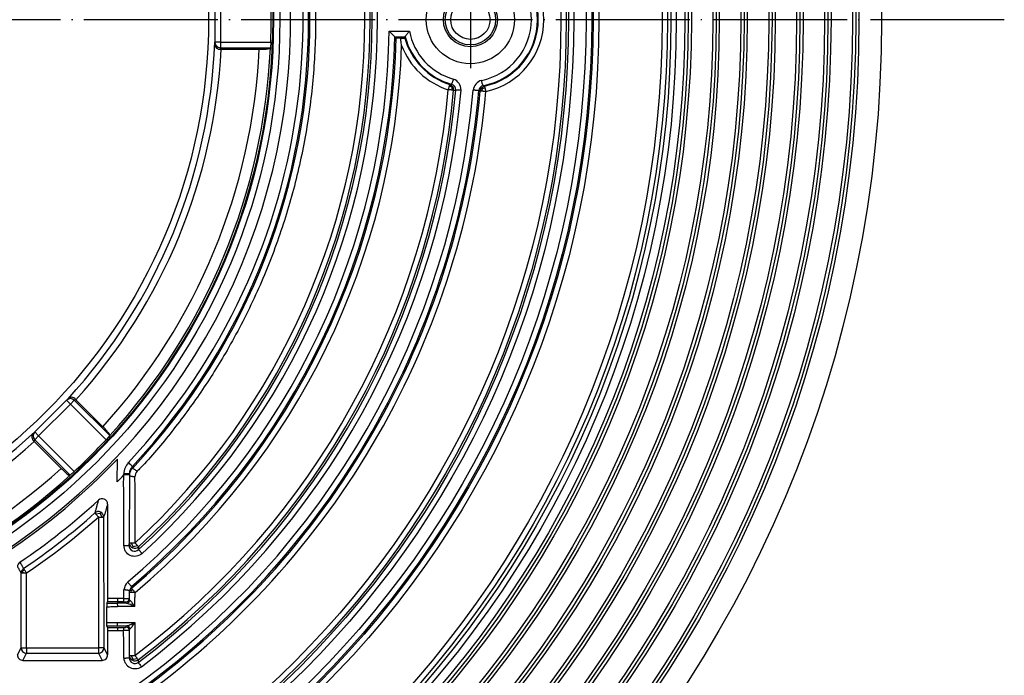
# Model space of a CAD drawing. Units: inches. Extents: x -1498 to -1196, y -670 to -2.
# Drawn here: x -1324 to -1236, y -608 to -549 of the extents above; entities that cross this region are included whole.
import ezdxf

# ---------------------------------------------------------------- set-up
doc = ezdxf.new("R2010")
doc.units = ezdxf.units.IN
doc.linetypes.add('DOT_CENTER', pattern=[14, 12, -1, 0, -1])
doc.layers.add('1', color=7, linetype='Continuous')

# ---------------------------------------------------------------- blocks, each defined once
blk = doc.blocks.new('HL85N-200_1__3', base_point=(-1467, -659))
at = {"color": 7, "linetype": 'Continuous'}
for p, q in [((-1306.763, -546.994), (-1306.763, -551.02)), ((-1306.763, -551.212), (-1306.763, -551.02)), ((-1306.27, -551.513), (-1301.779, -551.513)), ((-1301.755, -551.02), (-1301.779, -551.513)), ((-1306.191, -551.648), (-1302.777, -551.648)), ((-1320.059, -583.104), (-1322.906, -585.951)), ((-1320.059, -583.104), (-1319.923, -582.969)), ((-1316.185, -586.281), (-1319.362, -583.104)), ((-1316.796, -585.48), (-1319.21, -583.066)), ((-1323.041, -586.087), (-1322.906, -585.951)), ((-1322.949, -586.803), (-1320.531, -589.213)), ((-1322.906, -586.649), (-1319.73, -589.825)), ((-1316.185, -586.281), (-1316.517, -586.646)), ((-1315.509, -590.407), (-1315.497, -588.379)), ((-1319.364, -589.493), (-1319.73, -589.825)), ((-1314.39, -589.899), (-1314.425, -589.806)), ((-1314.425, -595.878), (-1314.39, -589.899)), ((-1314.46, -596.122), (-1314.425, -595.878)), ((-1314.425, -600.324), (-1314.425, -600.165)), ((-1314.425, -600.876), (-1314.425, -600.324)), ((-1314.404, -601.004), (-1314.425, -600.876)), ((-1316.449, -601.303), (-1316.38, -601.166)), ((-1316.379, -603.463), (-1316.448, -603.325)), ((-1314.425, -603.753), (-1314.398, -603.619)), ((-1314.425, -605.976), (-1314.425, -603.753)), ((-1314.425, -606.206), (-1314.425, -605.976)), ((-1323.969, -606.421), (-1316.866, -606.421))]:
    blk.add_line(p, q, dxfattribs=at)
at = {"color": 3, "linetype": 'Continuous'}
for p, q in [((-1306.27, -546.994), (-1306.27, -551.02)), ((-1306.27, -551.02), (-1306.763, -551.02)), ((-1306.27, -551.02), (-1301.755, -551.02)), ((-1306.27, -551.02), (-1306.27, -551.513)), ((-1306.27, -551.656), (-1306.27, -551.513)), ((-1285.515, -555.056), (-1285.738, -554.949)), ((-1285.705, -554.807), (-1285.443, -555.002)), ((-1285.515, -555.056), (-1285.51, -555.307)), ((-1285.443, -555.002), (-1285.363, -555.32)), ((-1282.989, -555.393), (-1282.867, -555.109)), ((-1282.867, -555.109), (-1282.6, -554.954)), ((-1282.796, -555.167), (-1282.558, -555.097)), ((-1282.796, -555.167), (-1282.832, -555.407)), ((-1319.71, -583.453), (-1320.059, -583.104)), ((-1319.71, -583.453), (-1319.362, -583.104)), ((-1319.362, -583.104), (-1319.261, -583.004)), ((-1319.71, -583.453), (-1322.557, -586.3)), ((-1316.517, -586.646), (-1319.71, -583.453)), ((-1322.557, -586.3), (-1322.906, -585.951)), ((-1323.007, -586.749), (-1322.906, -586.649)), ((-1322.557, -586.3), (-1322.906, -586.649)), ((-1322.557, -586.3), (-1319.364, -589.493)), ((-1314.918, -589.806), (-1314.918, -589.708)), ((-1317.048, -593.255), (-1317.421, -593.321)), ((-1317.193, -593.577), (-1317.193, -605.287)), ((-1317.048, -593.255), (-1316.993, -593.128)), ((-1317.048, -593.255), (-1316.894, -593.577)), ((-1316.74, -593.577), (-1316.7, -605.287)), ((-1314.073, -596.204), (-1314.276, -595.887)), ((-1314.073, -596.204), (-1314.13, -596.328)), ((-1314.073, -596.204), (-1313.698, -596.132)), ((-1324.079, -598.355), (-1324.137, -598.586)), ((-1323.919, -598.177), (-1324.079, -598.355)), ((-1324.006, -598.394), (-1323.835, -598.302)), ((-1324.137, -605.287), (-1324.137, -598.586)), ((-1324.006, -598.394), (-1323.989, -598.586)), ((-1323.644, -605.287), (-1323.644, -598.586)), ((-1314.425, -600.165), (-1314.378, -600.116)), ((-1314.249, -599.787), (-1314.378, -600.116)), ((-1314.378, -600.116), (-1314.248, -599.947)), ((-1314.305, -600.154), (-1314.148, -600.067)), ((-1315.496, -600.862), (-1315.496, -601.165)), ((-1314.93, -601.165), (-1314.928, -600.861)), ((-1314.305, -600.154), (-1314.276, -600.334)), ((-1315.514, -601.302), (-1315.496, -601.606)), ((-1314.688, -601.302), (-1314.72, -601.172)), ((-1315.496, -603.326), (-1315.496, -603.038)), ((-1315.496, -603.464), (-1315.496, -603.752)), ((-1314.72, -603.458), (-1314.678, -603.326)), ((-1324.462, -605.928), (-1324.137, -605.287)), ((-1324.137, -605.287), (-1323.644, -605.287)), ((-1323.644, -605.287), (-1317.193, -605.287)), ((-1323.644, -605.287), (-1323.644, -605.78)), ((-1317.193, -605.287), (-1317.193, -605.78)), ((-1316.7, -605.287), (-1317.193, -605.287)), ((-1316.7, -605.287), (-1316.373, -605.928)), ((-1323.969, -606.421), (-1323.644, -605.78)), ((-1323.644, -605.78), (-1317.193, -605.78)), ((-1317.193, -605.78), (-1316.866, -606.421)), ((-1314.091, -606.301), (-1314.276, -605.986)), ((-1314.091, -606.301), (-1314.151, -606.416)), ((-1314.091, -606.301), (-1313.723, -606.252))]:
    blk.add_line(p, q, dxfattribs=at)
at = {"color": 7, "linetype": 'Continuous'}
for centre, radius in [((-1357, -549), 110), ((-1357, -549), 107.975), ((-1357, -549), 107.691), ((-1357, -549), 107.396), ((-1357, -549), 105.47), ((-1357, -549), 105.186), ((-1357, -549), 104.891), ((-1357, -549), 102.966), ((-1357, -549), 102.682), ((-1357, -549), 102.387), ((-1357, -549), 100.461), ((-1357, -549), 100.178), ((-1357, -549), 99.882), ((-1357, -549), 97.957), ((-1357, -549), 97.673), ((-1357, -549), 97.378), ((-1357, -549), 95.452), ((-1357, -549), 95.169), ((-1357, -549), 94.873), ((-1357, -549), 92.948), ((-1357, -549), 92.664), ((-1357, -549), 92.369), ((-1357, -549), 91.122), ((-1357, -549), 90.806), ((-1357, -549), 84.138), ((-1357, -549), 84.015), ((-1357, -549), 81.924), ((-1357, -549), 81.736), ((-1357, -549), 55.422), ((-1357, -549), 49.669), ((-1283.858, -549), 3.951), ((-1283.858, -549), 2.419), ((-1283.858, -549), 2.262)]:
    blk.add_circle(centre, radius, dxfattribs=at)
at = {"color": 3, "linetype": 'Continuous'}
for centre, radius in [((-1357, -549), 91.598), ((-1357, -549), 90.33), ((-1357, -549), 84.648), ((-1357, -549), 83.505), ((-1357, -549), 82.4), ((-1357, -549), 81.26), ((-1357, -549), 56.064), ((-1357, -549), 55.496), ((-1283.858, -549), 1.761)]:
    blk.add_circle(centre, radius, dxfattribs=at)
for centre, radius, start, end in [((-1357, -549), 64.816, 312.41887, 47.58113), ((-1357, -549), 63.676, 312.57495, 47.42505), ((-1357, -549), 58.758, 316.81481, 43.18519), ((-1357, -549), 58.142, 316.94138, 28.615), ((-1357, -549), 57.035, 272.31021, 27.68979), ((-1283.858, -549), 6.583, 282.07974, 77.92027), ((-1283.933, -549), 5.54, 281.10846, 78.89161), ((-1283.858, -549), 6.024, 280.96177, 79.03823), ((-1283.858, -549), 6.085, 281.92784, 78.07216), ((-1357.001, -549.001), 65.874, 310.09105, 359.10351), ((-1357.001, -549.001), 66.384, 310.09105, 358.68489), ((-1283.866, -548.992), 6.099, 195.75536, 252.44615), ((-1283.866, -548.992), 6.036, 194.69046, 253.99242), ((-1283.873, -548.984), 5.554, 190.85529, 254.42189), ((-1357, -549), 67.018, 310.00156, 358.02891), ((-1283.857, -549.001), 6.582, 200.48951, 252.4904), ((-1357, -549), 54.288, 317.78007, 357.20468), ((-1285.673, -555.276), 0.502, 355.92121, 73.47826), ((-1285.72, -555.295), 1.025, 359.34829, 69.70245), ((-1282.562, -555.457), 1.064, 106.54494, 172.15931), ((-1282.615, -555.399), 0.495, 101.33733, 174.91285), ((-1357.003, -549.006), 73.657, 305.20298, 355.08885), ((-1357, -549), 74.164, 305.23167, 355.08418), ((-1357, -549), 74.797, 305.16518, 355.06296), ((-1357, -549), 71.44, 307.08586, 354.95841), ((-1357, -549), 72.104, 306.97129, 354.97848), ((-1357.049, -548.973), 72.631, 306.98947, 354.99668), ((-1357, -549), 54.288, 272.78007, 312.20468), ((-1313.327, -589.751), 1.591, 138.49384, 178.46139), ((-1313.436, -589.707), 0.988, 136.93765, 180.02447), ((-1313.449, -589.913), 0.997, 135.25973, 168.10204), ((-1313.127, -590.006), 0.805, 137.90976, 178.33505), ((-1357.001, -549.001), 58.618, 315.05874, 315.8837), ((-1356.99, -548.992), 59.762, 303.91581, 311.75219), ((-1317.194, -593.577), 0.492, 65.78164, 131.64134), ((-1317.212, -593.546), 0.472, 356.32804, 62.36847), ((-1313.948, -596.123), 0.512, 179.8891, 312.94931), ((-1313.93, -595.875), 0.495, 180.30764, 246.09494), ((-1313.928, -595.892), 0.48, 245.12612, 313.39602), ((-1313.63, -600.297), 1.306, 136.4468, 171.39157), ((-1314.72, -600.876), 0.296, 269.98254, 359.98255), ((-1314.698, -601.008), 0.294, 272.01164, 0.67338), ((-1314.72, -603.753), 0.296, 0.01745, 90.01746), ((-1314.69, -603.619), 0.293, 359.9552, 87.59145), ((-1323.644, -605.287), 0.493, 180, 270), ((-1317.193, -605.287), 0.493, 270, 0), ((-1313.915, -606.142), 1.016, 184.14172, 303.80152), ((-1313.93, -605.974), 0.494, 180.20388, 243.43534), ((-1313.93, -606.21), 0.494, 179.56381, 306.64213), ((-1313.929, -605.99), 0.48, 242.45273, 307.91075)]:
    blk.add_arc(centre, radius, start, end, dxfattribs=at)
at = {"color": 7, "linetype": 'Continuous'}
for centre, radius, start, end in [((-1357, -549), 64.34, 312.41887, 47.58113), ((-1357, -549), 64.152, 312.57494, 47.42506), ((-1357, -549), 58.635, 316.94138, 43.05862), ((-1357, -549), 55.282, 357.90547, 2.07956), ((-1357, -549), 66.507, 310.00156, 358.58034), ((-1357.004, -549.01), 50.281, 317.51668, 357.70846), ((-1357.003, -549.007), 55.276, 317.59813, 357.35036), ((-1306.27, -551.02), 0.493, 180, 270), ((-1306.304, -551.198), 0.459, 181.76121, 274.25301), ((-1357, -549), 50.878, 317.96656, 357.01717), ((-1357, -549), 74.287, 305.16518, 355.06296), ((-1357, -549), 71.915, 307.08586, 354.95837), ((-1319.71, -583.453), 0.493, 45, 135), ((-1319.609, -583.303), 0.459, 40.73133, 133.2323), ((-1357.01, -549.004), 50.281, 272.51668, 312.70846), ((-1322.557, -586.3), 0.493, 135, 225), ((-1357, -549), 50.878, 272.97271, 312.01102), ((-1322.707, -586.401), 0.459, 136.76121, 229.25301), ((-1357, -549), 55.282, 312.90547, 317.07956), ((-1356.998, -548.999), 57.211, 303.57845, 316.50226), ((-1356.993, -548.997), 55.276, 272.63461, 312.38685), ((-1313.427, -589.757), 0.999, 177.1935, 182.8065), ((-1356.99, -548.992), 58.628, 303.95939, 312.73165), ((-1316.872, -592.419), 0.493, 0.21164, 132.70057), ((-1356.988, -548.991), 59.27, 303.9136, 311.75005), ((-1323.964, -598.029), 0.493, 123.95684, 179.96912), ((-1323.969, -605.929), 0.493, 179.96537, 269.99569), ((-1316.866, -605.929), 0.493, 269.98735, 0.01406)]:
    blk.add_arc(centre, radius, start, end, dxfattribs=at)
at = {"color": 3, "linetype": 'Continuous'}
for points, knots in [([(-1313.769, -508.457), (-1312.763, -509.579), (-1310.747, -511.826), (-1308.052, -515.485), (-1305.497, -519.533), (-1303.184, -523.986), (-1301.195, -528.811), (-1299.648, -533.755), (-1298.543, -538.788), (-1297.881, -543.879), (-1297.66, -549), (-1297.881, -554.121), (-1298.543, -559.212), (-1299.648, -564.245), (-1301.195, -569.188), (-1303.184, -574.015), (-1305.476, -578.421), (-1307.964, -582.395), (-1310.582, -585.905), (-1312.471, -588.212), (-1313.582, -589.335), (-1313.678, -589.423), (-1313.725, -589.467)], [0, 0, 0, 0, 4.520154, 9.051123, 13.612065, 18.872486, 24.081136, 29.251047, 34.393501, 39.518424, 44.634816, 49.751208, 54.876131, 60.018586, 65.188497, 70.397147, 75.657568, 80.071032, 84.446541, 88.792042, 88.993324, 89.184413, 89.184413, 89.184413, 89.184413]), ([(-1291.134, -550.032), (-1290.975, -550.032), (-1290.657, -550.031), (-1290.197, -550.031), (-1289.754, -550.03), (-1289.47, -550.03), (-1289.328, -550.03)], [0, 0, 0, 0, 0.477037, 0.954072, 1.380137, 1.806201, 1.806201, 1.806201, 1.806201]), ([(-1290.634, -550.525), (-1290.555, -550.525), (-1290.398, -550.524), (-1290.165, -550.524), (-1289.934, -550.523), (-1289.781, -550.523), (-1289.705, -550.523)], [0, 0, 0, 0, 0.2350774, 0.4708005, 0.699952, 0.9288867, 0.9288867, 0.9288867, 0.9288867]), ([(-1285.837, -555.278), (-1285.827, -555.248), (-1285.814, -555.205), (-1285.79, -555.126), (-1285.766, -555.047), (-1285.747, -554.98), (-1285.738, -554.949)], [0, 0, 0, 0, 0.095706, 0.1355228, 0.246165, 0.343501, 0.343501, 0.343501, 0.343501]), ([(-1285.738, -554.949), (-1285.732, -554.928), (-1285.719, -554.881), (-1285.71, -554.833), (-1285.705, -554.807)], [0, 0, 0, 0, 0.0659637, 0.1463052, 0.1463052, 0.1463052, 0.1463052]), ([(-1285.705, -554.807), (-1285.694, -554.806), (-1285.665, -554.804), (-1285.617, -554.801), (-1285.57, -554.797), (-1285.541, -554.795), (-1285.53, -554.794)], [0, 0, 0, 0, 0.0335014, 0.0893595, 0.1431647, 0.1754632, 0.1754632, 0.1754632, 0.1754632]), ([(-1285.53, -554.794), (-1285.524, -554.774), (-1285.511, -554.727), (-1285.486, -554.663), (-1285.457, -554.586), (-1285.427, -554.507), (-1285.394, -554.418), (-1285.374, -554.362), (-1285.365, -554.334)], [0, 0, 0, 0, 0.0638945, 0.1460003, 0.2059189, 0.3106304, 0.4009351, 0.4893955, 0.4893955, 0.4893955, 0.4893955]), ([(-1282.712, -554.914), (-1282.722, -554.893), (-1282.743, -554.848), (-1282.767, -554.78), (-1282.792, -554.7), (-1282.818, -554.617), (-1282.843, -554.524), (-1282.858, -554.465), (-1282.865, -554.437)], [0, 0, 0, 0, 0.066924, 0.1516561, 0.2130895, 0.3201953, 0.4120847, 0.5016909, 0.5016909, 0.5016909, 0.5016909]), ([(-1282.6, -554.954), (-1282.603, -554.953), (-1282.621, -554.946), (-1282.656, -554.934), (-1282.691, -554.921), (-1282.71, -554.915), (-1282.712, -554.914)], [0, 0, 0, 0, 0.0074389, 0.0595113, 0.1116587, 0.1191083, 0.1191083, 0.1191083, 0.1191083]), ([(-1282.6, -554.954), (-1282.594, -554.972), (-1282.577, -555.019), (-1282.565, -555.067), (-1282.558, -555.097)], [0, 0, 0, 0, 0.0582759, 0.1494338, 0.1494338, 0.1494338, 0.1494338]), ([(-1282.558, -555.097), (-1282.553, -555.116), (-1282.54, -555.171), (-1282.522, -555.245), (-1282.502, -555.339), (-1282.489, -555.398), (-1282.48, -555.437)], [0, 0, 0, 0, 0.0605305, 0.1678037, 0.2299543, 0.3490916, 0.3490916, 0.3490916, 0.3490916]), ([(-1285.51, -555.307), (-1285.528, -555.305), (-1285.578, -555.301), (-1285.657, -555.293), (-1285.749, -555.29), (-1285.807, -555.282), (-1285.837, -555.278)], [0, 0, 0, 0, 0.0546747, 0.1509397, 0.2392898, 0.3284214, 0.3284214, 0.3284214, 0.3284214]), ([(-1285.363, -555.32), (-1285.386, -555.318), (-1285.435, -555.313), (-1285.484, -555.309), (-1285.51, -555.307)], [0, 0, 0, 0, 0.0701373, 0.1474517, 0.1474517, 0.1474517, 0.1474517]), ([(-1285.363, -555.32), (-1285.351, -555.319), (-1285.319, -555.318), (-1285.268, -555.316), (-1285.216, -555.314), (-1285.184, -555.312), (-1285.172, -555.311)], [0, 0, 0, 0, 0.0355655, 0.0950897, 0.1547601, 0.1905789, 0.1905789, 0.1905789, 0.1905789]), ([(-1284.695, -555.307), (-1284.724, -555.306), (-1284.781, -555.305), (-1284.864, -555.305), (-1284.93, -555.305), (-1284.998, -555.306), (-1285.075, -555.308), (-1285.139, -555.31), (-1285.172, -555.311)], [0, 0, 0, 0, 0.0853443, 0.1719017, 0.2492609, 0.2837733, 0.3767719, 0.4773562, 0.4773562, 0.4773562, 0.4773562]), ([(-1283.108, -555.355), (-1283.132, -555.353), (-1283.184, -555.349), (-1283.262, -555.342), (-1283.348, -555.335), (-1283.435, -555.327), (-1283.526, -555.319), (-1283.587, -555.314), (-1283.616, -555.312)], [0, 0, 0, 0, 0.0697583, 0.1564735, 0.2374935, 0.3273371, 0.4199573, 0.5099061, 0.5099061, 0.5099061, 0.5099061]), ([(-1282.989, -555.393), (-1282.991, -555.392), (-1283.011, -555.386), (-1283.049, -555.375), (-1283.086, -555.362), (-1283.106, -555.356), (-1283.108, -555.355)], [0, 0, 0, 0, 0.007829, 0.062632, 0.1177804, 0.1256587, 0.1256587, 0.1256587, 0.1256587]), ([(-1282.832, -555.407), (-1282.85, -555.405), (-1282.902, -555.401), (-1282.954, -555.396), (-1282.989, -555.393)], [0, 0, 0, 0, 0.0515561, 0.1567748, 0.1567748, 0.1567748, 0.1567748]), ([(-1282.48, -555.437), (-1282.509, -555.445), (-1282.573, -555.462), (-1282.661, -555.414), (-1282.753, -555.415), (-1282.807, -555.409), (-1282.832, -555.407)], [0, 0, 0, 0, 0.0858954, 0.1940756, 0.2804447, 0.3576488, 0.3576488, 0.3576488, 0.3576488]), ([(-1314.158, -589.033), (-1314.17, -589.022), (-1314.193, -589), (-1314.267, -588.931), (-1314.376, -588.829), (-1314.473, -588.739), (-1314.519, -588.696)], [0, 0, 0, 0, 0.0474101, 0.0948202, 0.3057701, 0.493, 0.493, 0.493, 0.493]), ([(-1314.158, -589.033), (-1314.158, -589.044), (-1314.158, -589.074), (-1314.158, -589.123), (-1314.157, -589.171), (-1314.157, -589.2), (-1314.157, -589.211)], [0, 0, 0, 0, 0.0339313, 0.0905347, 0.1457147, 0.1788128, 0.1788128, 0.1788128, 0.1788128]), ([(-1313.725, -589.467), (-1313.75, -589.45), (-1313.8, -589.418), (-1313.875, -589.372), (-1313.935, -589.336), (-1313.998, -589.299), (-1314.068, -589.261), (-1314.127, -589.228), (-1314.157, -589.211)], [0, 0, 0, 0, 0.0892068, 0.1807736, 0.2632604, 0.3002014, 0.3989173, 0.5022967, 0.5022967, 0.5022967, 0.5022967]), ([(-1314.929, -596.114), (-1314.929, -595.588), (-1314.929, -594.536), (-1314.929, -593.219), (-1314.931, -592.166), (-1314.924, -591.378), (-1314.95, -590.592), (-1314.928, -590.067), (-1314.918, -589.806)], [0, 0, 0, 0, 1.578605, 3.157228, 3.950396, 4.735859, 5.523015, 6.309049, 6.309049, 6.309049, 6.309049]), ([(-1314.425, -589.708), (-1314.449, -589.708), (-1314.497, -589.708), (-1314.598, -589.708), (-1314.738, -589.708), (-1314.855, -589.708), (-1314.918, -589.708)], [0, 0, 0, 0, 0.0721982, 0.1443964, 0.3043376, 0.493, 0.493, 0.493, 0.493]), ([(-1314.425, -589.806), (-1314.449, -589.806), (-1314.497, -589.806), (-1314.563, -589.806), (-1314.649, -589.806), (-1314.765, -589.806), (-1314.863, -589.806), (-1314.918, -589.806)], [0, 0, 0, 0, 0.0721732, 0.1443463, 0.1984792, 0.3300933, 0.4930121, 0.4930121, 0.4930121, 0.4930121]), ([(-1313.932, -589.983), (-1313.962, -589.979), (-1314.023, -589.973), (-1314.113, -589.959), (-1314.199, -589.944), (-1314.271, -589.929), (-1314.334, -589.915), (-1314.371, -589.905), (-1314.39, -589.899)], [0, 0, 0, 0, 0.0904526, 0.1833927, 0.2732469, 0.3538016, 0.4049581, 0.4666203, 0.4666203, 0.4666203, 0.4666203]), ([(-1313.92, -595.89), (-1313.919, -595.395), (-1313.918, -594.405), (-1313.924, -592.926), (-1313.901, -591.451), (-1313.921, -590.472), (-1313.932, -589.983)], [0, 0, 0, 0, 1.484941, 2.969897, 4.439191, 5.907945, 5.907945, 5.907945, 5.907945]), ([(-1317.207, -592.056), (-1317.233, -592.155), (-1317.287, -592.352), (-1317.366, -592.642), (-1317.444, -592.928), (-1317.496, -593.115), (-1317.521, -593.209)], [0, 0, 0, 0, 0.306464, 0.611436, 0.903698, 1.194652, 1.194652, 1.194652, 1.194652]), ([(-1316.379, -592.417), (-1316.406, -592.516), (-1316.461, -592.715), (-1316.542, -593.007), (-1316.621, -593.3), (-1316.7, -593.483), (-1316.74, -593.577)], [0, 0, 0, 0, 0.308968, 0.61644, 0.911812, 1.215752, 1.215752, 1.215752, 1.215752]), ([(-1317.521, -593.209), (-1317.506, -593.226), (-1317.472, -593.264), (-1317.439, -593.301), (-1317.421, -593.321)], [0, 0, 0, 0, 0.0700442, 0.1502315, 0.1502315, 0.1502315, 0.1502315]), ([(-1317.421, -593.321), (-1317.41, -593.333), (-1317.388, -593.358), (-1317.34, -593.412), (-1317.275, -593.485), (-1317.221, -593.546), (-1317.193, -593.577)], [0, 0, 0, 0, 0.0498652, 0.0997304, 0.2176493, 0.3424666, 0.3424666, 0.3424666, 0.3424666]), ([(-1317.193, -593.577), (-1317.162, -593.577), (-1317.099, -593.577), (-1317.011, -593.577), (-1316.943, -593.577), (-1316.905, -593.577), (-1316.894, -593.577)], [0, 0, 0, 0, 0.0949797, 0.1866735, 0.265026, 0.2994781, 0.2994781, 0.2994781, 0.2994781]), ([(-1316.894, -593.577), (-1316.865, -593.577), (-1316.813, -593.577), (-1316.762, -593.577), (-1316.74, -593.577)], [0, 0, 0, 0, 0.0874812, 0.1534862, 0.1534862, 0.1534862, 0.1534862]), ([(-1314.929, -596.114), (-1314.899, -596.114), (-1314.837, -596.114), (-1314.745, -596.115), (-1314.657, -596.116), (-1314.583, -596.118), (-1314.518, -596.119), (-1314.481, -596.121), (-1314.46, -596.122)], [0, 0, 0, 0, 0.0910039, 0.1845804, 0.2750261, 0.3560216, 0.4073739, 0.469038, 0.469038, 0.469038, 0.469038]), ([(-1313.279, -596.849), (-1313.445, -596.949), (-1313.774, -597.148), (-1314.371, -597.07), (-1314.832, -596.682), (-1314.897, -596.303), (-1314.929, -596.114)], [0, 0, 0, 0, 0.566891, 1.124393, 1.68486, 2.244994, 2.244994, 2.244994, 2.244994]), ([(-1314.425, -595.878), (-1314.403, -595.88), (-1314.354, -595.885), (-1314.304, -595.886), (-1314.276, -595.887)], [0, 0, 0, 0, 0.0645374, 0.1488743, 0.1488743, 0.1488743, 0.1488743]), ([(-1314.276, -595.887), (-1314.245, -595.888), (-1314.2, -595.889), (-1314.104, -595.89), (-1314.016, -595.89), (-1313.942, -595.89), (-1313.92, -595.89)], [0, 0, 0, 0, 0.09211, 0.1345015, 0.2886672, 0.3561394, 0.3561394, 0.3561394, 0.3561394]), ([(-1313.92, -595.89), (-1313.906, -595.905), (-1313.879, -595.935), (-1313.819, -596), (-1313.758, -596.066), (-1313.712, -596.117), (-1313.698, -596.132)], [0, 0, 0, 0, 0.0605464, 0.1210929, 0.2666264, 0.3283428, 0.3283428, 0.3283428, 0.3283428]), ([(-1313.698, -596.132), (-1313.687, -596.144), (-1313.654, -596.18), (-1313.62, -596.216), (-1313.598, -596.241)], [0, 0, 0, 0, 0.0478717, 0.1474517, 0.1474517, 0.1474517, 0.1474517]), ([(-1313.598, -596.241), (-1313.598, -596.257), (-1313.599, -596.301), (-1313.599, -596.371), (-1313.599, -596.441), (-1313.6, -596.482), (-1313.6, -596.498)], [0, 0, 0, 0, 0.0495391, 0.1322407, 0.2102814, 0.2569917, 0.2569917, 0.2569917, 0.2569917]), ([(-1313.6, -596.498), (-1313.585, -596.514), (-1313.552, -596.551), (-1313.507, -596.599), (-1313.467, -596.644), (-1313.409, -596.707), (-1313.346, -596.775), (-1313.295, -596.831), (-1313.279, -596.849)], [0, 0, 0, 0, 0.067422, 0.1474522, 0.197464, 0.2474757, 0.4043291, 0.4757945, 0.4757945, 0.4757945, 0.4757945]), ([(-1324.457, -598.029), (-1324.431, -598.075), (-1324.377, -598.168), (-1324.298, -598.305), (-1324.218, -598.445), (-1324.165, -598.538), (-1324.137, -598.586)], [0, 0, 0, 0, 0.160833, 0.3216638, 0.474789, 0.6433179, 0.6433179, 0.6433179, 0.6433179]), ([(-1324.24, -597.62), (-1324.213, -597.666), (-1324.159, -597.759), (-1324.079, -597.899), (-1324, -598.038), (-1323.946, -598.131), (-1323.919, -598.177)], [0, 0, 0, 0, 0.1607992, 0.3216695, 0.4824993, 0.643029, 0.643029, 0.643029, 0.643029]), ([(-1323.835, -598.302), (-1323.844, -598.289), (-1323.872, -598.247), (-1323.9, -598.206), (-1323.919, -598.177)], [0, 0, 0, 0, 0.0477569, 0.1505335, 0.1505335, 0.1505335, 0.1505335]), ([(-1323.644, -598.586), (-1323.656, -598.568), (-1323.69, -598.517), (-1323.739, -598.444), (-1323.791, -598.367), (-1323.82, -598.324), (-1323.835, -598.302)], [0, 0, 0, 0, 0.0654306, 0.1846808, 0.2635737, 0.3424666, 0.3424666, 0.3424666, 0.3424666]), ([(-1324.137, -598.586), (-1324.104, -598.586), (-1324.055, -598.586), (-1324.006, -598.586), (-1323.989, -598.586)], [0, 0, 0, 0, 0.0985221, 0.1473767, 0.1473767, 0.1473767, 0.1473767]), ([(-1323.989, -598.586), (-1323.963, -598.586), (-1323.91, -598.586), (-1323.827, -598.586), (-1323.738, -598.586), (-1323.675, -598.586), (-1323.644, -598.586)], [0, 0, 0, 0, 0.0786896, 0.1588747, 0.2504239, 0.3455483, 0.3455483, 0.3455483, 0.3455483]), ([(-1314.928, -600.861), (-1314.928, -600.801), (-1314.928, -600.68), (-1314.929, -600.492), (-1314.925, -600.3), (-1314.923, -600.167), (-1314.922, -600.101)], [0, 0, 0, 0, 0.1817735, 0.3635472, 0.5618952, 0.7602434, 0.7602434, 0.7602434, 0.7602434]), ([(-1314.425, -600.165), (-1314.445, -600.16), (-1314.493, -600.148), (-1314.569, -600.138), (-1314.653, -600.127), (-1314.74, -600.117), (-1314.831, -600.108), (-1314.892, -600.104), (-1314.922, -600.101)], [0, 0, 0, 0, 0.0639518, 0.1483429, 0.2287638, 0.3185723, 0.4115412, 0.5020469, 0.5020469, 0.5020469, 0.5020469]), ([(-1314.577, -599.397), (-1314.563, -599.414), (-1314.523, -599.461), (-1314.47, -599.524), (-1314.409, -599.597), (-1314.361, -599.654), (-1314.305, -599.72), (-1314.271, -599.76), (-1314.249, -599.787)], [0, 0, 0, 0, 0.0682017, 0.1825683, 0.2500564, 0.3534311, 0.4065683, 0.5099061, 0.5099061, 0.5099061, 0.5099061]), ([(-1314.249, -599.787), (-1314.249, -599.797), (-1314.249, -599.824), (-1314.248, -599.867), (-1314.248, -599.91), (-1314.248, -599.937), (-1314.248, -599.947)], [0, 0, 0, 0, 0.0301417, 0.0803693, 0.1300727, 0.1598435, 0.1598435, 0.1598435, 0.1598435]), ([(-1314.248, -599.947), (-1314.226, -599.973), (-1314.192, -600.013), (-1314.159, -600.053), (-1314.148, -600.067)], [0, 0, 0, 0, 0.1052183, 0.1567748, 0.1567748, 0.1567748, 0.1567748]), ([(-1314.148, -600.067), (-1314.137, -600.08), (-1314.114, -600.106), (-1314.061, -600.17), (-1313.996, -600.247), (-1313.943, -600.311), (-1313.92, -600.337)], [0, 0, 0, 0, 0.0517945, 0.103589, 0.2495645, 0.3534307, 0.3534307, 0.3534307, 0.3534307]), ([(-1315.496, -600.862), (-1315.569, -600.862), (-1315.716, -600.862), (-1315.936, -600.862), (-1316.155, -600.862), (-1316.302, -600.862), (-1316.375, -600.862)], [0, 0, 0, 0, 0.2197931, 0.4395864, 0.6593811, 0.879176, 0.879176, 0.879176, 0.879176]), ([(-1314.928, -600.861), (-1314.978, -600.861), (-1315.076, -600.861), (-1315.222, -600.862), (-1315.362, -600.862), (-1315.453, -600.862), (-1315.496, -600.862)], [0, 0, 0, 0, 0.1477249, 0.29545, 0.4384073, 0.5677217, 0.5677217, 0.5677217, 0.5677217]), ([(-1314.928, -600.861), (-1314.865, -600.862), (-1314.748, -600.862), (-1314.597, -600.864), (-1314.492, -600.87), (-1314.441, -600.875), (-1314.425, -600.876)], [0, 0, 0, 0, 0.1892907, 0.3515965, 0.4540043, 0.5042703, 0.5042703, 0.5042703, 0.5042703]), ([(-1314.276, -600.334), (-1314.299, -600.333), (-1314.349, -600.332), (-1314.398, -600.327), (-1314.425, -600.324)], [0, 0, 0, 0, 0.0685049, 0.1486801, 0.1486801, 0.1486801, 0.1486801]), ([(-1313.921, -601.605), (-1313.961, -601.549), (-1314.048, -601.431), (-1314.182, -601.245), (-1314.3, -601.097), (-1314.383, -601.023), (-1314.404, -601.004)], [0, 0, 0, 0, 0.2062384, 0.4406543, 0.6884277, 0.772328, 0.772328, 0.772328, 0.772328]), ([(-1313.92, -600.337), (-1313.954, -600.337), (-1314.015, -600.337), (-1314.107, -600.337), (-1314.192, -600.336), (-1314.249, -600.334), (-1314.276, -600.334)], [0, 0, 0, 0, 0.0999243, 0.1844476, 0.2754591, 0.3557559, 0.3557559, 0.3557559, 0.3557559]), ([(-1313.921, -601.605), (-1313.921, -601.456), (-1313.921, -601.159), (-1313.921, -600.8), (-1313.92, -600.526), (-1313.92, -600.4), (-1313.92, -600.337)], [0, 0, 0, 0, 0.445473, 0.890948, 1.07917, 1.267394, 1.267394, 1.267394, 1.267394]), ([(-1316.454, -601.607), (-1316.374, -601.607), (-1316.214, -601.607), (-1315.975, -601.606), (-1315.735, -601.606), (-1315.576, -601.606), (-1315.496, -601.606)], [0, 0, 0, 0, 0.2393732, 0.4787458, 0.7181644, 0.9575823, 0.9575823, 0.9575823, 0.9575823]), ([(-1316.449, -601.303), (-1316.371, -601.303), (-1316.215, -601.303), (-1315.979, -601.303), (-1315.745, -601.303), (-1315.59, -601.302), (-1315.514, -601.302)], [0, 0, 0, 0, 0.2337076, 0.467415, 0.7077329, 0.9344073, 0.9344073, 0.9344073, 0.9344073]), ([(-1315.496, -601.165), (-1315.568, -601.166), (-1315.713, -601.166), (-1315.932, -601.166), (-1316.155, -601.166), (-1316.305, -601.166), (-1316.38, -601.166)], [0, 0, 0, 0, 0.2165896, 0.4331797, 0.6586697, 0.8841602, 0.8841602, 0.8841602, 0.8841602]), ([(-1314.688, -601.302), (-1314.736, -601.302), (-1314.832, -601.302), (-1315.018, -601.302), (-1315.245, -601.302), (-1315.425, -601.302), (-1315.514, -601.302)], [0, 0, 0, 0, 0.1440419, 0.2880839, 0.5573139, 0.8265443, 0.8265443, 0.8265443, 0.8265443]), ([(-1314.93, -601.165), (-1314.978, -601.165), (-1315.075, -601.165), (-1315.22, -601.165), (-1315.361, -601.165), (-1315.452, -601.165), (-1315.496, -601.165)], [0, 0, 0, 0, 0.145249, 0.2904982, 0.4350817, 0.5660222, 0.5660222, 0.5660222, 0.5660222]), ([(-1313.921, -601.605), (-1314.095, -601.605), (-1314.445, -601.605), (-1314.885, -601.606), (-1315.235, -601.606), (-1315.411, -601.606), (-1315.496, -601.606)], [0, 0, 0, 0, 0.524373, 1.048749, 1.318927, 1.575463, 1.575463, 1.575463, 1.575463]), ([(-1314.93, -601.165), (-1314.913, -601.165), (-1314.864, -601.165), (-1314.796, -601.165), (-1314.743, -601.17), (-1314.723, -601.172), (-1314.72, -601.172)], [0, 0, 0, 0, 0.0502511, 0.1488602, 0.2023204, 0.2099576, 0.2099576, 0.2099576, 0.2099576]), ([(-1313.921, -601.605), (-1313.986, -601.577), (-1314.124, -601.517), (-1314.327, -601.431), (-1314.515, -601.349), (-1314.635, -601.316), (-1314.688, -601.302)], [0, 0, 0, 0, 0.2126594, 0.4517318, 0.6613499, 0.8256073, 0.8256073, 0.8256073, 0.8256073]), ([(-1316.453, -603.038), (-1316.373, -603.038), (-1316.214, -603.038), (-1315.974, -603.038), (-1315.735, -603.038), (-1315.576, -603.038), (-1315.496, -603.038)], [0, 0, 0, 0, 0.2394501, 0.4788996, 0.7178939, 0.9568876, 0.9568876, 0.9568876, 0.9568876]), ([(-1316.448, -603.325), (-1316.37, -603.325), (-1316.214, -603.325), (-1315.978, -603.325), (-1315.738, -603.326), (-1315.577, -603.326), (-1315.496, -603.326)], [0, 0, 0, 0, 0.2338376, 0.467675, 0.7097895, 0.9519037, 0.9519037, 0.9519037, 0.9519037]), ([(-1316.379, -603.463), (-1316.304, -603.464), (-1316.154, -603.464), (-1315.932, -603.464), (-1315.713, -603.464), (-1315.568, -603.464), (-1315.496, -603.464)], [0, 0, 0, 0, 0.2248253, 0.4496501, 0.6662048, 0.8827591, 0.8827591, 0.8827591, 0.8827591]), ([(-1315.496, -603.038), (-1315.369, -603.039), (-1315.109, -603.039), (-1314.717, -603.039), (-1314.319, -603.039), (-1314.054, -603.039), (-1313.921, -603.039)], [0, 0, 0, 0, 0.382642, 0.778925, 1.177107, 1.575288, 1.575288, 1.575288, 1.575288]), ([(-1315.496, -603.326), (-1315.467, -603.326), (-1315.403, -603.326), (-1315.304, -603.326), (-1315.201, -603.326), (-1315.096, -603.326), (-1314.992, -603.326), (-1314.887, -603.326), (-1314.783, -603.326), (-1314.713, -603.326), (-1314.678, -603.326)], [0, 0, 0, 0, 0.0886149, 0.1908729, 0.2954046, 0.3999363, 0.5044679, 0.6089994, 0.7135309, 0.8180623, 0.8180623, 0.8180623, 0.8180623]), ([(-1315.496, -603.464), (-1315.41, -603.464), (-1315.232, -603.464), (-1315.055, -603.464), (-1314.963, -603.465)], [0, 0, 0, 0, 0.2594895, 0.5326213, 0.5326213, 0.5326213, 0.5326213]), ([(-1314.97, -603.752), (-1314.956, -603.716), (-1314.932, -603.653), (-1314.915, -603.564), (-1314.946, -603.508), (-1314.958, -603.479), (-1314.963, -603.465)], [0, 0, 0, 0, 0.115416, 0.2065425, 0.254001, 0.3014595, 0.3014595, 0.3014595, 0.3014595]), ([(-1314.963, -603.465), (-1314.928, -603.464), (-1314.879, -603.464), (-1314.802, -603.464), (-1314.757, -603.46), (-1314.724, -603.458), (-1314.72, -603.458)], [0, 0, 0, 0, 0.107524, 0.1444646, 0.2309738, 0.2433323, 0.2433323, 0.2433323, 0.2433323]), ([(-1314.678, -603.326), (-1314.622, -603.313), (-1314.502, -603.283), (-1314.317, -603.207), (-1314.121, -603.125), (-1313.986, -603.067), (-1313.921, -603.039)], [0, 0, 0, 0, 0.1742532, 0.370297, 0.5985096, 0.8109192, 0.8109192, 0.8109192, 0.8109192]), ([(-1314.398, -603.619), (-1314.378, -603.603), (-1314.294, -603.534), (-1314.179, -603.391), (-1314.045, -603.209), (-1313.961, -603.094), (-1313.921, -603.039)], [0, 0, 0, 0, 0.0761169, 0.3244747, 0.5489025, 0.7525004, 0.7525004, 0.7525004, 0.7525004]), ([(-1313.921, -603.039), (-1313.921, -603.251), (-1313.921, -603.745), (-1313.921, -604.483), (-1313.921, -605.255), (-1313.921, -605.745), (-1313.921, -605.99)], [0, 0, 0, 0, 0.635123, 1.481038, 2.215614, 2.950188, 2.950188, 2.950188, 2.950188]), ([(-1316.374, -603.751), (-1316.301, -603.751), (-1316.155, -603.751), (-1315.935, -603.751), (-1315.716, -603.751), (-1315.569, -603.751), (-1315.496, -603.752)], [0, 0, 0, 0, 0.219237, 0.4384737, 0.6581246, 0.8777752, 0.8777752, 0.8777752, 0.8777752]), ([(-1315.496, -603.752), (-1315.411, -603.752), (-1315.235, -603.752), (-1315.06, -603.752), (-1314.97, -603.752)], [0, 0, 0, 0, 0.2563462, 0.5263353, 0.5263353, 0.5263353, 0.5263353]), ([(-1314.425, -603.753), (-1314.437, -603.753), (-1314.487, -603.751), (-1314.591, -603.749), (-1314.76, -603.75), (-1314.893, -603.751), (-1314.97, -603.752)], [0, 0, 0, 0, 0.0384226, 0.1481776, 0.3142594, 0.5452823, 0.5452823, 0.5452823, 0.5452823]), ([(-1314.928, -606.216), (-1314.928, -606.009), (-1314.928, -605.596), (-1314.929, -604.979), (-1314.925, -604.364), (-1314.955, -603.956), (-1314.97, -603.752)], [0, 0, 0, 0, 0.619558, 1.239118, 1.851377, 2.464733, 2.464733, 2.464733, 2.464733]), ([(-1314.928, -606.216), (-1314.898, -606.214), (-1314.836, -606.212), (-1314.745, -606.208), (-1314.657, -606.206), (-1314.581, -606.204), (-1314.505, -606.203), (-1314.455, -606.205), (-1314.425, -606.206)], [0, 0, 0, 0, 0.0908715, 0.1842905, 0.274563, 0.3553863, 0.4110528, 0.5036786, 0.5036786, 0.5036786, 0.5036786]), ([(-1314.425, -605.976), (-1314.406, -605.978), (-1314.357, -605.984), (-1314.307, -605.985), (-1314.276, -605.986)], [0, 0, 0, 0, 0.0560871, 0.148473, 0.148473, 0.148473, 0.148473]), ([(-1314.276, -605.986), (-1314.259, -605.986), (-1314.202, -605.987), (-1314.117, -605.989), (-1314.016, -605.99), (-1313.954, -605.99), (-1313.921, -605.99)], [0, 0, 0, 0, 0.0528298, 0.1710551, 0.2554113, 0.3553203, 0.3553203, 0.3553203, 0.3553203]), ([(-1313.921, -605.99), (-1313.904, -606.012), (-1313.88, -606.044), (-1313.826, -606.115), (-1313.777, -606.18), (-1313.736, -606.235), (-1313.723, -606.252)], [0, 0, 0, 0, 0.0833316, 0.1211065, 0.2666325, 0.3283428, 0.3283428, 0.3283428, 0.3283428]), ([(-1313.723, -606.252), (-1313.714, -606.264), (-1313.684, -606.304), (-1313.654, -606.343), (-1313.634, -606.369)], [0, 0, 0, 0, 0.047868, 0.1474517, 0.1474517, 0.1474517, 0.1474517]), ([(-1313.634, -606.369), (-1313.634, -606.388), (-1313.635, -606.427), (-1313.635, -606.487), (-1313.635, -606.547), (-1313.635, -606.587), (-1313.635, -606.607)], [0, 0, 0, 0, 0.0554201, 0.1185188, 0.1780011, 0.2374835, 0.2374835, 0.2374835, 0.2374835]), ([(-1313.635, -606.607), (-1313.622, -606.625), (-1313.593, -606.664), (-1313.553, -606.716), (-1313.517, -606.764), (-1313.465, -606.832), (-1313.41, -606.906), (-1313.364, -606.967), (-1313.35, -606.986)], [0, 0, 0, 0, 0.0668262, 0.146772, 0.1967845, 0.2467971, 0.4036524, 0.4751183, 0.4751183, 0.4751183, 0.4751183])]:
    blk.add_open_spline(points, degree=3, knots=knots, dxfattribs=at)
at = {"color": 7, "linetype": 'Continuous'}
for points, knots in [([(-1290.634, -550.525), (-1290.652, -550.509), (-1290.716, -550.45), (-1290.815, -550.353), (-1290.964, -550.204), (-1291.067, -550.099), (-1291.134, -550.032)], [0, 0, 0, 0, 0.0723585, 0.2605717, 0.4172, 0.702531, 0.702531, 0.702531, 0.702531]), ([(-1290.634, -550.525), (-1290.631, -550.527), (-1290.611, -550.548), (-1290.573, -550.586), (-1290.535, -550.625), (-1290.515, -550.645), (-1290.513, -550.648)], [0, 0, 0, 0, 0.0108389, 0.0867115, 0.1616658, 0.1723735, 0.1723735, 0.1723735, 0.1723735]), ([(-1290.112, -550.664), (-1290.164, -550.663), (-1290.258, -550.662), (-1290.387, -550.661), (-1290.468, -550.652), (-1290.508, -550.648), (-1290.513, -550.648)], [0, 0, 0, 0, 0.1548264, 0.2820056, 0.3861716, 0.4010525, 0.4010525, 0.4010525, 0.4010525]), ([(-1290.112, -550.664), (-1290.063, -550.663), (-1289.973, -550.662), (-1289.852, -550.661), (-1289.776, -550.652), (-1289.74, -550.648), (-1289.736, -550.648)], [0, 0, 0, 0, 0.1494925, 0.2688915, 0.3637407, 0.3772906, 0.3772906, 0.3772906, 0.3772906]), ([(-1290.022, -551.305), (-1290.027, -551.276), (-1290.044, -551.169), (-1290.068, -551.006), (-1290.093, -550.822), (-1290.106, -550.715), (-1290.112, -550.664)], [0, 0, 0, 0, 0.0898057, 0.3247646, 0.4931137, 0.6474211, 0.6474211, 0.6474211, 0.6474211]), ([(-1289.705, -550.523), (-1289.641, -550.437), (-1289.518, -550.271), (-1289.39, -550.108), (-1289.328, -550.03)], [0, 0, 0, 0, 0.3207457, 0.6206781, 0.6206781, 0.6206781, 0.6206781]), ([(-1302.777, -551.648), (-1302.652, -551.646), (-1302.419, -551.644), (-1302.114, -551.63), (-1301.907, -551.602), (-1301.812, -551.57), (-1301.786, -551.562)], [0, 0, 0, 0, 0.3763488, 0.6973478, 0.9167393, 0.9984772, 0.9984772, 0.9984772, 0.9984772]), ([(-1316.185, -586.281), (-1316.184, -586.242), (-1316.181, -586.127), (-1316.354, -585.966), (-1316.541, -585.735), (-1316.707, -585.569), (-1316.796, -585.48)], [0, 0, 0, 0, 0.113913, 0.332552, 0.653543, 1.029887, 1.029887, 1.029887, 1.029887]), ([(-1320.531, -589.213), (-1320.441, -589.303), (-1320.276, -589.468), (-1320.045, -589.656), (-1319.883, -589.829), (-1319.769, -589.826), (-1319.73, -589.825)], [0, 0, 0, 0, 0.376349, 0.697348, 0.916, 1.029929, 1.029929, 1.029929, 1.029929]), ([(-1316.379, -592.417), (-1316.379, -593.112), (-1316.378, -594.519), (-1316.377, -596.622), (-1316.376, -598.742), (-1316.376, -600.15), (-1316.375, -600.862)], [0, 0, 0, 0, 2.08398, 4.222701, 6.307184, 8.445294, 8.445294, 8.445294, 8.445294]), ([(-1316.375, -600.862), (-1316.375, -600.9), (-1316.376, -600.97), (-1316.376, -601.056), (-1316.379, -601.12), (-1316.38, -601.151), (-1316.38, -601.166)], [0, 0, 0, 0, 0.1132591, 0.2107487, 0.2572903, 0.3038318, 0.3038318, 0.3038318, 0.3038318]), ([(-1316.449, -601.303), (-1316.449, -601.316), (-1316.45, -601.342), (-1316.453, -601.405), (-1316.453, -601.493), (-1316.454, -601.569), (-1316.454, -601.607)], [0, 0, 0, 0, 0.0392429, 0.0784859, 0.188823, 0.3038852, 0.3038852, 0.3038852, 0.3038852]), ([(-1316.453, -603.038), (-1316.453, -602.919), (-1316.453, -602.68), (-1316.453, -602.322), (-1316.453, -601.965), (-1316.454, -601.726), (-1316.454, -601.607)], [0, 0, 0, 0, 0.357726, 0.715454, 1.073181, 1.43091, 1.43091, 1.43091, 1.43091]), ([(-1316.448, -603.325), (-1316.449, -603.313), (-1316.45, -603.289), (-1316.453, -603.23), (-1316.452, -603.146), (-1316.453, -603.074), (-1316.453, -603.038)], [0, 0, 0, 0, 0.0359051, 0.0718101, 0.1773354, 0.2874508, 0.2874508, 0.2874508, 0.2874508]), ([(-1316.379, -603.463), (-1316.378, -603.475), (-1316.377, -603.499), (-1316.374, -603.558), (-1316.374, -603.642), (-1316.374, -603.714), (-1316.374, -603.751)], [0, 0, 0, 0, 0.0357604, 0.0715207, 0.1771598, 0.2874178, 0.2874178, 0.2874178, 0.2874178]), ([(-1316.374, -603.751), (-1316.374, -603.932), (-1316.374, -604.295), (-1316.373, -604.84), (-1316.373, -605.384), (-1316.373, -605.747), (-1316.373, -605.928)], [0, 0, 0, 0, 0.544395, 1.088788, 1.63318, 2.17757, 2.17757, 2.17757, 2.17757])]:
    blk.add_open_spline(points, degree=3, knots=knots, dxfattribs=at)
for points in [[(-1289.705, -550.523), (-1289.71, -550.544), (-1289.72, -550.585), (-1289.731, -550.627), (-1289.736, -550.648)], [(-1301.779, -551.513), (-1301.78, -551.522), (-1301.782, -551.538), (-1301.785, -551.554), (-1301.786, -551.562)], [(-1306.191, -551.648), (-1306.204, -551.649), (-1306.231, -551.652), (-1306.257, -551.654), (-1306.27, -551.656)], [(-1319.261, -583.004), (-1319.252, -583.014), (-1319.236, -583.035), (-1319.219, -583.055), (-1319.21, -583.066)], [(-1322.949, -586.803), (-1322.959, -586.794), (-1322.978, -586.776), (-1322.997, -586.758), (-1323.007, -586.749)]]:
    blk.add_open_spline(points, degree=3, dxfattribs=at)
at = {"color": 3, "linetype": 'Continuous'}
for points in [[(-1285.515, -555.056), (-1285.503, -555.047), (-1285.479, -555.029), (-1285.455, -555.011), (-1285.443, -555.002)], [(-1282.796, -555.167), (-1282.808, -555.158), (-1282.831, -555.138), (-1282.855, -555.119), (-1282.867, -555.109)], [(-1324.006, -598.394), (-1324.018, -598.387), (-1324.042, -598.374), (-1324.067, -598.361), (-1324.079, -598.355)], [(-1314.305, -600.154), (-1314.317, -600.147), (-1314.342, -600.135), (-1314.366, -600.122), (-1314.378, -600.116)]]:
    blk.add_open_spline(points, degree=3, dxfattribs=at)
at = {"layer": '1', "color": 2, "linetype": 'DOT_CENTER'}
for p, q in [((-1283.858, -544.654), (-1283.858, -553.346)), ((-1236, -549), (-1478, -549))]:
    blk.add_line(p, q, dxfattribs=at)
blk = doc.blocks.new('HL85N-Aufstockelement-200mm-3020-Zeichnung__4', base_point=(-1467, -659))
blk.add_blockref('HL85N-200_1__3', (-1467, -659))
blk = doc.blocks.new('Vordans2', base_point=(-1357, -549))
blk.add_blockref('HL85N-Aufstockelement-200mm-3020-Zeichnung__4', (-1467, -659))

msp = doc.modelspace()

# ---------------------------------------------------------------- block references
msp.add_blockref('Vordans2', (-1357, -549))

doc.saveas('drawing.dxf')
